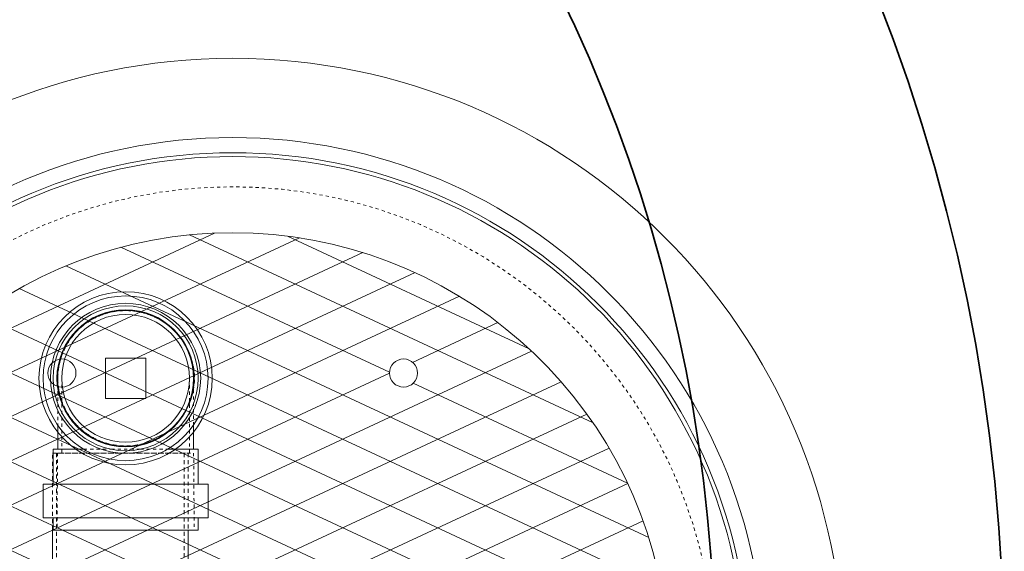
# Model space of a CAD drawing. Units: inches. Extents: x -3189 to 2651, y 1440 to 1808.
# Drawn here: x 207 to 238, y 1728 to 1745 of the extents above; entities that cross this region are included whole.
import ezdxf
from ezdxf.enums import TextEntityAlignment as Align

# ---------------------------------------------------------------- set-up
doc = ezdxf.new("R2010")
doc.units = ezdxf.units.IN
doc.header["$LTSCALE"] = 0.5
doc.header["$MEASUREMENT"] = 0
doc.linetypes.add('HIDDEN2', pattern=[0.1875, 0.125, -0.0625])
for name, color, linetype, lineweight in [('CES-Structure', 140, 'Continuous', 35), ('QKT-Access-Mfg Parts', 212, 'Continuous', 18), ('QKT-Hatch-Contract', 8, 'Continuous', 9), ('QKT-Internal', 12, 'Continuous', 18), ('QKT-Internal-Hidden', 12, 'HIDDEN2', 9), ('QKT-Structure-Hidden', 144, 'HIDDEN2', 18)]:
    doc.layers.add(name, color=color, linetype=linetype, lineweight=lineweight)
doc.layers.add('QKT-No Plot', color=232, linetype='Continuous', lineweight=9, plot=False)
doc.styles.add('QKT-Text', font='arial.ttf')

# ---------------------------------------------------------------- blocks, each defined once
blk = doc.blocks.new('FC3004 with Logo DYN')
at = {"layer": 'QKT-Hatch-Contract'}
h = blk.add_hatch(dxfattribs=at)
h.set_pattern_fill('ANSI31', color=256, scale=10, angle=160)
h.set_pattern_definition([(205, (0, 0), (0.5282728271758741, -1.132884733795813), [])])
edge = h.paths.add_edge_path()
edge.add_arc((-13.35073031710226, 1.780999999999949), 0.09902706020328375, 172.4015506395019, 270)
edge.add_line((-13.35073031710226, 1.681972939796665), (-13.15604717999936, 1.681972939796726))
edge.add_arc((-13.1560471799994, 1), 0.6819729397967258, 0, 89.9999999999958, ccw=False)
edge.add_line((-12.47407424020268, 1), (-12.47407424020268, -1.000000000000026))
edge.add_arc((-13.1560471799994, -1), 0.6819729397967222, 270, 359.99999999999784, ccw=False)
edge.add_line((-13.1560471799994, -1.681972939796722), (-13.35073031710223, -1.681972939796665))
edge.add_arc((-13.35073031710252, -1.780999999999933), 0.0990270602032679, 89.99999999982836, 187.5984493605098)
edge.add_arc((1.145750161413162e-13, -8.58424442640171e-13), 13.56802706020327, 187.5984493604942, 352.4015506395058)
edge.add_arc((13.35073031710272, -1.78099999999995), 0.09902706020329796, 352.4015506395024, 450.000000000001)
edge.add_line((13.35073031710272, -1.681972939796652), (13.15604718000031, -1.681972939796715))
edge.add_arc((13.15604718000031, -1), 0.6819729397967151, 180, 270, ccw=False)
edge.add_line((12.4740742402036, -1), (12.4740742402036, 1.000000000000021))
edge.add_arc((13.15604718000031, 0.9999999999999999), 0.6819729397967151, 90, 179.9999999999982, ccw=False)
edge.add_line((13.15604718000031, 1.681972939796715), (13.35073031710268, 1.68197293979665))
edge.add_arc((13.35073031710249, 1.78099999999995), 0.09902706020329943, 270.0000000001131, 367.5984493604799)
edge.add_arc((1.215462484536915e-13, -9.099387909827783e-13), 13.56802706020327, 7.598449360501652, 172.4015506394983)
edge = h.paths.add_edge_path(flags=16)
edge.add_arc((7.749999999999856, 2.749999999999629), 0.5000000000003708, 4.217781679471955e-11, 89.99999999998352, ccw=False)
edge.add_line((8.250000000000227, 2.749999999999998), (8.250000000000227, -2.750000000000002))
edge.add_arc((7.749999999999856, -2.749999999999629), 0.5000000000003713, 270.0000000000165, 359.9999999999572, ccw=False)
edge.add_line((7.75, -3.25), (-7.75, -3.25))
edge.add_arc((-7.762342794403597, -2.762342794403597), 0.4878133810626584, 178.5501309849597, 271.44986901504, ccw=False)
edge.add_line((-8.25, -2.749999999999998), (-8.25, 2.750000000000002))
edge.add_arc((-7.797160494746572, 2.797160494746572), 0.4552886225054502, 84.0544245526633, 185.9455754473364, ccw=False)
edge.add_line((-7.75, 3.25), (7.75, 3.25))
edge = h.paths.add_edge_path(flags=16)
edge.add_arc((-5.312499999999545, 9.201519915209701), 0.4375, 0, 360)
edge = h.paths.add_edge_path(flags=0)
edge.add_arc((7.75, 2.75), 0.5000000000000071, 4.774847184307873e-12, 90, ccw=False)
edge.add_line((8.250000000000007, 2.750000000000041), (8.250000000000007, -2.749999999999959))
edge.add_arc((7.75, -2.749999999999998), 0.5000000000000071, -90, 4.490630090003833e-12, ccw=False)
edge.add_line((7.75, -3.250000000000005), (-7.75, -3.25))
edge.add_arc((-7.75, -2.75), 0.5, 180, 270, ccw=False)
edge.add_line((-8.25, -2.75), (-8.250000000000007, 2.75))
edge.add_arc((-7.75, 2.75), 0.5000000000000071, 90, 180, ccw=False)
edge.add_line((-7.75, 3.250000000000007), (7.75, 3.250000000000007))
edge = h.paths.add_edge_path(flags=0)
edge.add_ellipse((-6.465119556019073, 0.8716633042764508), major_axis=(2.196028015700185e-15, 1.146136562340902), ratio=0.7912958279377019, start_angle=-78.37518047370662, end_angle=256.6072283726673, ccw=False)
edge.add_line((-5.576789438112087, 1.102612385582715), (-6.195993681021273, 1.056467226045151))
edge.add_ellipse((-6.461417954373968, 0.9008388942081476), major_axis=(-4.948422564043536e-16, 0.6533815981058263), ratio=0.4182699376910042, start_angle=283.7796803124496, end_angle=607.724464047936)
edge.add_line((-6.208523245917457, 0.6531673595955034), (-5.582850423581483, 0.6061892197993739))
edge = h.paths.add_edge_path(flags=0)
edge.add_arc((-4.145023392486868, 0.8738770692123871), 1.166329709585227, 167.8523123525926, 175.5564763879963, ccw=False)
edge.add_line((-5.285237150163148, 1.119310518984209), (-4.977495429990469, 1.041726665594701))
edge.add_line((-4.977495429990469, 1.041726665594701), (-5.299212070500759, 1.041726665594701))
edge.add_line((-5.299212070500759, 1.041726665594701), (-5.307847332442375, 0.9642400933290705))
edge = h.paths.add_edge_path(flags=0)
edge.add_line((-4.427506625102371, 1.206941848980253), (-4.942804214146474, 1.724683011865145))
edge.add_arc((-4.145023392486904, 0.8738770692123778), 1.166329709585194, 133.1577744703214, 136.9238710926181)
edge.add_line((-4.996965295761662, 1.670444696539565), (-4.479303404550068, 1.152551011479159))
edge.add_arc((-4.145023392486895, 0.8860724290211068), 0.4274973232358398, 131.3596642030631, 141.4391371471262, ccw=False)
edge = h.paths.add_edge_path(flags=0)
edge.add_line((-4.612798733297709, 1.942292354572175), (-4.301008969647445, 1.284095620671666))
edge.add_arc((-4.145023392486899, 0.8860724290211046), 0.4274973232358395, 111.4002488253672, 121.3379823816532)
edge.add_line((-4.367358523160458, 1.251203982084078), (-4.68185759505903, 1.909316121213911))
edge.add_arc((-4.145023392486681, 0.8738770692124842), 1.166329709585203, 113.64484423225869, 117.40495352569761, ccw=False)
edge = h.paths.add_edge_path(flags=0)
edge.add_arc((-4.145023392486895, 0.8738770692123581), 1.166329709585219, 87.78907826840162, 91.58663179279989, ccw=False)
edge.add_line((-4.100028388974848, 2.039338540527516), (-4.100028388974848, 1.311195247783824))
edge.add_arc((-4.145023392486895, 0.8860724290211046), 0.4274973232358412, 83.95830700650663, 94.33233970407572)
edge.add_line((-4.177317207334222, 1.312348244540137), (-4.177317207334224, 2.039759610887868))
edge = h.paths.add_edge_path(flags=0)
edge.add_line((-5.156732029647165, 1.454196485531018), (-4.510755284463952, 1.107418638757554))
edge.add_arc((-4.145023392486894, 0.886072429021107), 0.4274973232358411, 148.8170697331411, 158.5042712976287)
edge.add_line((-4.542786091271402, 1.042721070347719), (-5.192729466779682, 1.386358262380573))
edge.add_arc((-4.145023392486873, 0.8738770692123532), 1.166329709585231, 150.1612752369918, 153.9346181436794, ccw=False)
edge = h.paths.add_edge_path(flags=0)
edge.add_line((-3.811943556494803, 1.154049637434975), (-3.290911355752892, 1.668117347822819))
edge.add_arc((-4.145023392486894, 0.8738770692123852), 1.166329709585194, 42.91980656248984, 46.74218120735983)
edge.add_line((-3.34575819309117, 1.723288708228473), (-3.86230884377165, 1.206738057547994))
edge.add_arc((-4.145023392486899, 0.886072429021103), 0.4274973232358463, 38.81818968563488, 48.59901791194483, ccw=False)
edge = h.paths.add_edge_path(flags=0)
edge.add_arc((-4.145023392486909, 0.873877069212325), 1.166329709585253, 62.467389691367714, 66.22749757093408, ccw=False)
edge.add_line((-3.60588353379079, 1.908117468842097), (-3.919016878163987, 1.248942952565549))
edge.add_arc((-4.145023392486891, 0.8860724290211031), 0.4274973232358411, 58.08412639643166, 68.43416949240441)
edge.add_line((-3.987888202960151, 1.283643169375829), (-3.674868725789477, 1.941247473919073))
edge = h.paths.add_edge_path(flags=0)
edge.add_line((-5.311278097191241, 0.8606500054384529), (-4.571764135506581, 0.8606500054384529))
edge.add_arc((-4.145023392486894, 0.8860724290211042), 0.4274973232358426, 183.4092785992542, 189.1146312529565)
edge.add_line((-4.567122872358056, 0.8183524875983261), (-5.288083820687563, 0.6420628139500887))
edge.add_arc((-4.145023392486894, 0.8738770692123742), 1.166329709585203, 180.649791537747, 191.4641840046346, ccw=False)
h.paths.add_polyline_path([(-2.74049459876701, 1.96859922418845), (-2.272839569470134, 1.96859922418845), (-1.546753143688886, 0.9386191640063419), (-1.546753143688885, 1.97044492731345), (-1.008401092907635, 1.970444927313451), (-1.008401092907635, -0.2030352972959246), (-1.558156952282635, -0.2030352972959237), (-2.211997284313885, 0.7122888184419773), (-2.211997284313886, -0.2030352972959237), (-2.74049459876701, -0.2030352972959246)], flags=0)
edge = h.paths.add_edge_path(flags=0)
edge.add_line((-3.724733281217969, 0.9642400933290745), (-2.982199452531415, 0.9642400933290753))
edge.add_arc((-4.145023392486896, 0.873877069212387), 1.166329709585202, 4.443523612004033, 8.274318089570773)
edge.add_line((-2.99083471447303, 1.041726665594701), (-3.308595024854347, 1.041726665594701))
edge.add_line((-3.308595024854347, 1.041726665594701), (-3.724733281217969, 0.9642400933290745))
edge = h.paths.add_edge_path(flags=0)
edge.add_arc((-4.145023392486895, 0.8738770692123748), 1.166329709585202, 25.998937446181117, 29.77705729039002, ccw=False)
edge.add_line((-3.09672371185238, 1.385142920842108), (-3.747778968668169, 1.044030743518121))
edge.add_arc((-4.14502339248689, 0.8860724290211051), 0.4274973232358373, 21.6845035578196, 31.2422998713361)
edge.add_line((-3.779521054664102, 1.10779748944478), (-3.13269074339796, 1.453107247163836))
edge = h.paths.add_edge_path(flags=0)
edge.add_arc((-4.145023392486895, 0.8860724290210933), 0.4274973232358377, 201.2985683622547, 205.9378067137903)
edge.add_line((-4.529458636227483, 0.6990871227964579), (-5.23220612386508, 0.4515517206312483))
edge.add_arc((-4.1450233924869, 0.8738770692123787), 1.166329709585198, 196.1273822411239, 201.2290812532321, ccw=False)
edge.add_line((-5.265453960918759, 0.5499012479161678), (-4.543322778409908, 0.7307934525073461))
edge = h.paths.add_edge_path(flags=0)
edge.add_line((-3.737012739907952, 1.013670504068951), (-3.022773169672322, 1.191492290594702))
edge.add_arc((-4.14502339248692, 0.8738770692123741), 1.166329709585227, 12.053381667408473, 15.802383200229883, ccw=False)
edge.add_line((-3.004407208347135, 1.117433452704075), (-3.308595024854347, 1.041726665594701))
edge.add_line((-3.308595024854347, 1.041726665594701), (-3.737012739907952, 1.013670504068951))
edge = h.paths.add_edge_path(flags=0)
edge.add_arc((-4.14502339248689, 0.8860724290210978), 0.4274973232358411, 219.906338875187, 228.2053682208755)
edge.add_line((-4.429934379148541, 0.5673567390193446), (-4.902719957115158, -0.01281391834283185))
edge.add_arc((-4.145023392486896, 0.8738770692123781), 1.166329709585203, 206.3015370169282, 229.4853973160634, ccw=False)
edge.add_line((-5.190608287309692, 0.3570819268401735), (-4.47295410145983, 0.6118181464906065))
edge = h.paths.add_edge_path(flags=0)
edge.add_line((-3.718282649467208, 0.8606500054384529), (-2.978768687782548, 0.8606500054384528))
edge.add_arc((-4.145023392486894, 0.8738770692123652), 1.166329709585201, 355.72912398182484, 359.3502084622535, ccw=False)
edge.add_line((-2.981932443942436, 0.7870183513133941), (-3.719605916979519, 0.8439543461262007))
edge.add_arc((-4.145023392486904, 0.8860724290210926), 0.4274973232358503, 354.3459071751096, 356.5907214007474)
edge = h.paths.add_edge_path(flags=0)
edge.add_arc((-4.145023392486896, 0.8860724290211035), 0.4274973232358415, 242.1647178468693, 264.5592738154717)
edge.add_line((-4.185556953427972, 0.4605010580253026), (-4.185556953427972, -0.291748094336584))
edge.add_arc((-4.145023392486896, 0.873877069212375), 1.166329709585202, 234.6784523210965, 268.0083935987906, ccw=False)
edge.add_line((-4.819353843193509, -0.07775491570139259), (-4.344635259592577, 0.5080392771886304))
edge = h.paths.add_edge_path(flags=0)
edge.add_arc((-4.145023392486901, 0.8738770692123805), 1.166329709585209, 341.2827920590799, 350.18041268425367, ccw=False)
edge.add_line((-3.04037626164253, 0.4996048316921256), (-3.755585229488698, 0.72546761679531))
edge.add_line((-3.755585229488698, 0.72546761679531), (-2.995780818392658, 0.6749637781774266))
edge = h.paths.add_edge_path(flags=0)
edge.add_line((-3.801898658662114, 0.6310834519819322), (-3.078012579152592, 0.4029068836498804))
edge.add_arc((-4.145023392486895, 0.8738770692123734), 1.166329709585201, 311.21195869282576, 336.18371365228484, ccw=False)
edge.add_line((-3.376591158625786, -0.003526426007656625), (-3.843346961104078, 0.5831775757767167))
edge.add_arc((-4.145023392486898, 0.8860724290211053), 0.4274973232358453, 314.8845291901964, 323.3825625096477)
edge = h.paths.add_edge_path(flags=16)
edge.add_arc((-10.625, -8.298917109073045e-15), 0.4374999999999982, 0, 360)
edge = h.paths.add_edge_path(flags=0)
edge.add_arc((-4.145023392486898, 0.8860724290211055), 0.4274973232358446, 279.8513984866219, 298.7654954572131)
edge.add_line((-3.93930062579596, 0.5113297110947421), (-3.481547210145099, -0.08535405357621306))
edge.add_arc((-4.145023392486898, 0.8738770692123752), 1.166329709585203, 273.59544834423, 304.6706406872979, ccw=False)
edge.add_line((-4.071881416318599, -0.2901569692861985), (-4.071881416318599, 0.4648786343184674))
h.paths.add_polyline_path([(-0.633117297871344, 1.970444927313451), (0.8176712763474052, 1.970444927313451), (0.8176712763474052, 1.478070659735325), (0.4288870966599045, 1.478070659735326), (0.4288870966599045, -0.2030352972959237), (-0.2329293095900944, -0.2030352972959246), (-0.2329293095900935, 1.478070659735326), (-0.6331172978713449, 1.478070659735326)], flags=0)
h.paths.add_polyline_path([(1.218960600834176, 1.970444927313451), (2.883488076295178, 1.970444927313451), (2.8834880762948, 1.489540386296226), (1.892444488259368, 1.489540386296227), (1.892444488259368, 1.170035991766579), (2.696194325720718, 1.170035991766579), (2.696194325720718, 0.684253521063451), (1.892444488259367, 0.684253521063451), (1.892444488259367, 0.2891082573915753), (2.883488076293856, 0.2891082573915753), (2.883488076293474, -0.2030352972959237), (1.21896060083417, -0.2030352972959237)], flags=0)
edge = h.paths.add_edge_path(flags=16)
edge.add_arc((5.3125, 9.201519915209701), 0.4374999999999964, 0, 360)
edge = h.paths.add_edge_path(flags=0)
edge.add_ellipse((3.973136587477531, 0.8423883270415256), major_axis=(-2.491016853629937e-15, 1.146136562340915), ratio=0.7912958279376929, start_angle=-78.37518047370742, end_angle=256.6072283726668, ccw=False)
edge.add_line((4.861466705384517, 1.073337408347789), (4.242262462475333, 1.027192248810224))
edge.add_ellipse((3.976838189122636, 0.8715639169732223), major_axis=(-1.471330975708842e-15, 0.6533815981058574), ratio=0.4182699376909835, start_angle=283.7796803124489, end_angle=607.724464047937)
edge.add_line((4.229732897579149, 0.6238923823605784), (4.855405719915122, 0.5769142425644489))
edge = h.paths.add_edge_path(flags=16)
edge.add_arc((-5.3125, -9.201519915209701), 0.4375000000000009, 0, 360)
edge = h.paths.add_edge_path(flags=16)
edge.add_arc((10.625, -4.996003610813204e-16), 0.4375, 0, 360)
edge = h.paths.add_edge_path(flags=16)
edge.add_arc((5.3125, -9.201519915209701), 0.4374999999999964, 0, 360)
h.paths.add_polyline_path([(-5.72236389066004, -2.569505789665529), (5.248816191195348, -2.569505789665529), (5.248816191195348, -1.023973729638244), (-5.72236389066004, -1.023973729638244)], flags=0)
h = blk.add_hatch(dxfattribs=at)
h.set_pattern_fill('ANSI31', color=256, scale=10, angle=110)
h.set_pattern_definition([(155, (0, 0), (-0.5282728271758743, -1.132884733795813), [])])
edge = h.paths.add_edge_path()
edge.add_arc((-13.35073031710226, 1.780999999999949), 0.09902706020328375, 172.4015506395019, 270)
edge.add_line((-13.35073031710226, 1.681972939796665), (-13.15604717999936, 1.681972939796726))
edge.add_arc((-13.1560471799994, 1), 0.6819729397967258, 0, 89.9999999999958, ccw=False)
edge.add_line((-12.47407424020268, 1), (-12.47407424020268, -1.000000000000026))
edge.add_arc((-13.1560471799994, -1), 0.6819729397967222, 270, 359.99999999999784, ccw=False)
edge.add_line((-13.1560471799994, -1.681972939796722), (-13.35073031710222, -1.681972939796665))
edge.add_arc((-13.35073031710251, -1.780999999999943), 0.09902706020327723, 89.9999999998335, 187.5984493605103)
edge.add_arc((1.137456292766732e-13, -8.577583088253959e-13), 13.56802706020327, 187.5984493604943, 352.4015506395058)
edge.add_arc((13.35073031710272, -1.780999999999952), 0.09902706020329935, 352.4015506395043, 450)
edge.add_line((13.35073031710272, -1.681972939796653), (13.15604718000031, -1.681972939796715))
edge.add_arc((13.15604718000031, -1), 0.6819729397967151, 180, 269.9999999999994, ccw=False)
edge.add_line((12.4740742402036, -1), (12.4740742402036, 1.000000000000021))
edge.add_arc((13.15604718000031, 1), 0.6819729397967151, 90, 179.9999999999983, ccw=False)
edge.add_line((13.15604718000031, 1.681972939796715), (13.35073031710268, 1.68197293979665))
edge.add_arc((13.35073031710249, 1.78099999999995), 0.09902706020329943, 270.0000000001131, 367.5984493604799)
edge.add_arc((1.215462484536915e-13, -9.099387909827783e-13), 13.56802706020327, 7.598449360501652, 172.4015506394983)
edge = h.paths.add_edge_path(flags=16)
edge.add_arc((-5.312499999999545, 9.201519915209701), 0.4375, 0, 360)
edge = h.paths.add_edge_path(flags=16)
edge.add_arc((7.749999999999856, 2.749999999999629), 0.5000000000003708, 4.217781679471955e-11, 89.99999999998352, ccw=False)
edge.add_line((8.250000000000227, 2.749999999999998), (8.250000000000227, -2.750000000000002))
edge.add_arc((7.749999999999856, -2.749999999999629), 0.5000000000003713, 270.0000000000165, 359.9999999999572, ccw=False)
edge.add_line((7.75, -3.25), (-7.75, -3.25))
edge.add_arc((-7.762342794403598, -2.762342794403598), 0.4878133810626567, 178.5501309849595, 271.4498690150403, ccw=False)
edge.add_line((-8.25, -2.749999999999998), (-8.25, 2.750000000000002))
edge.add_arc((-8.03295984770171, 3.032959847701711), 0.3566128196252051, 37.48947449840091, 232.51052550159892, ccw=False)
edge.add_line((-7.75, 3.25), (7.75, 3.25))
edge = h.paths.add_edge_path(flags=0)
edge.add_arc((7.75, 2.75), 0.5000000000000071, 4.774847184307873e-12, 90, ccw=False)
edge.add_line((8.250000000000007, 2.750000000000041), (8.250000000000007, -2.749999999999959))
edge.add_arc((7.75, -2.749999999999998), 0.5000000000000071, -90, 4.490630090003833e-12, ccw=False)
edge.add_line((7.75, -3.250000000000005), (-7.75, -3.25))
edge.add_arc((-7.75, -2.75), 0.5, 180, 270, ccw=False)
edge.add_line((-8.25, -2.75), (-8.250000000000007, 2.75))
edge.add_arc((-7.75, 2.75), 0.5000000000000071, 90, 180, ccw=False)
edge.add_line((-7.75, 3.250000000000007), (7.75, 3.250000000000007))
edge = h.paths.add_edge_path(flags=0)
edge.add_line((-4.100028388974848, 2.039338540527516), (-4.100028388974848, 1.311195247783824))
edge.add_arc((-4.145023392486895, 0.8860724290211046), 0.4274973232358412, 83.95830700650663, 94.33233970407572)
edge.add_line((-4.177317207334222, 1.312348244540137), (-4.177317207334222, 2.039759610887868))
edge.add_arc((-4.145023392486894, 0.8738770692123847), 1.166329709585193, 87.78907826840162, 91.58663179279989, ccw=False)
edge = h.paths.add_edge_path(flags=0)
edge.add_line((-3.811943556494803, 1.154049637434975), (-3.290911355752892, 1.668117347822819))
edge.add_arc((-4.145023392486894, 0.8738770692123852), 1.166329709585194, 42.91980656248984, 46.74218120735983)
edge.add_line((-3.34575819309117, 1.723288708228473), (-3.86230884377165, 1.206738057547994))
edge.add_arc((-4.145023392486897, 0.886072429021102), 0.4274973232358455, 38.81818968563522, 48.599017911945225, ccw=False)
edge = h.paths.add_edge_path(flags=0)
edge.add_arc((-4.145023392486887, 0.8738770692123783), 1.166329709585196, 62.46738969136737, 66.2274975709339, ccw=False)
edge.add_line((-3.60588353379079, 1.908117468842097), (-3.919016878163987, 1.248942952565549))
edge.add_arc((-4.145023392486896, 0.8860724290211031), 0.4274973232358438, 58.08412639643105, 68.43416949240378)
edge.add_line((-3.987888202960151, 1.283643169375829), (-3.674868725789473, 1.941247473919072))
h.paths.add_polyline_path([(-2.74049459876701, 1.96859922418845), (-2.272839569470135, 1.96859922418845), (-1.546753143688885, 0.9386191640063419), (-1.546753143688885, 1.97044492731345), (-1.008401092907635, 1.97044492731345), (-1.008401092907636, -0.2030352972959237), (-1.558156952282635, -0.2030352972959237), (-2.211997284313885, 0.7122888184419782), (-2.211997284313885, -0.2030352972959228), (-2.74049459876701, -0.2030352972959228)], flags=0)
edge = h.paths.add_edge_path(flags=0)
edge.add_arc((-4.145023392486878, 0.8738770692123877), 1.166329709585217, 167.8523123525925, 175.5564763879963, ccw=False)
edge.add_line((-5.285237150163148, 1.119310518984209), (-4.977495429990472, 1.041726665594702))
edge.add_line((-4.977495429990472, 1.041726665594702), (-5.299212070500759, 1.041726665594701))
edge.add_line((-5.299212070500759, 1.041726665594701), (-5.307847332442375, 0.9642400933290718))
edge = h.paths.add_edge_path(flags=0)
edge.add_line((-4.427506625102371, 1.206941848980253), (-4.942804214146474, 1.724683011865145))
edge.add_arc((-4.145023392486906, 0.8738770692123778), 1.166329709585192, 133.1577744703213, 136.923871092618)
edge.add_line((-4.996965295761662, 1.670444696539565), (-4.479303404550068, 1.152551011479159))
edge.add_arc((-4.145023392486895, 0.8860724290211068), 0.4274973232358398, 131.3596642030631, 141.4391371471262, ccw=False)
edge = h.paths.add_edge_path(flags=0)
edge.add_line((-4.612798733297701, 1.942292354572162), (-4.301008969647445, 1.284095620671666))
edge.add_arc((-4.145023392486899, 0.8860724290211046), 0.4274973232358395, 111.4002488253672, 121.3379823816532)
edge.add_line((-4.367358523160458, 1.251203982084078), (-4.681857595059029, 1.909316121213912))
edge.add_arc((-4.145023392486887, 0.873877069212355), 1.166329709585223, 113.6448442322469, 117.40495352568561, ccw=False)
edge = h.paths.add_edge_path(flags=0)
edge.add_line((-3.724733281217969, 0.9642400933290745), (-2.982199452531415, 0.9642400933290753))
edge.add_arc((-4.145023392486895, 0.8738770692123805), 1.166329709585201, 4.443523612004352, 8.274318089571095)
edge.add_line((-2.99083471447303, 1.041726665594701), (-3.308595024854347, 1.041726665594701))
edge.add_line((-3.308595024854347, 1.041726665594701), (-3.724733281217969, 0.9642400933290745))
edge = h.paths.add_edge_path(flags=0)
edge.add_arc((-4.145023392486928, 0.8738770692123558), 1.166329709585241, 25.998937446181174, 29.777057290390076, ccw=False)
edge.add_line((-3.09672371185238, 1.385142920842108), (-3.747778968668169, 1.044030743518121))
edge.add_arc((-4.145023392486889, 0.8860724290211082), 0.4274973232358354, 21.68450355781925, 31.24229987133578)
edge.add_line((-3.779521054664101, 1.10779748944478), (-3.132690743397961, 1.453107247163838))
edge = h.paths.add_edge_path(flags=0)
edge.add_ellipse((-6.465119556019073, 0.8716633042764508), major_axis=(2.196028015700185e-15, 1.146136562340902), ratio=0.7912958279377019, start_angle=-78.37518047370668, end_angle=256.6072283726672, ccw=False)
edge.add_line((-5.576789438112087, 1.102612385582715), (-6.195993681021273, 1.056467226045151))
edge.add_ellipse((-6.461417954373968, 0.9008388942081476), major_axis=(-4.948422564043536e-16, 0.6533815981058263), ratio=0.4182699376910042, start_angle=283.7796803124496, end_angle=607.724464047936)
edge.add_line((-6.208523245917457, 0.6531673595955025), (-5.582850423581483, 0.606189219799373))
h.paths.add_polyline_path([(-0.6331172978713444, 1.970444927313451), (0.8176712763474052, 1.970444927313451), (0.8176712763474052, 1.478070659735326), (0.428887096659905, 1.478070659735326), (0.4288870966599045, -0.2030352972959237), (-0.2329293095900939, -0.2030352972959246), (-0.2329293095900939, 1.478070659735326), (-0.6331172978713449, 1.478070659735327)], flags=0)
edge = h.paths.add_edge_path(flags=0)
edge.add_arc((-4.145023392486907, 0.8738770692123714), 1.166329709585215, 12.053381667408814, 15.802383200230224, ccw=False)
edge.add_line((-3.004407208347135, 1.117433452704075), (-3.308595024854347, 1.041726665594701))
edge.add_line((-3.308595024854347, 1.041726665594701), (-3.737012739907953, 1.013670504068951))
edge.add_line((-3.737012739907953, 1.013670504068951), (-3.022773169672322, 1.191492290594702))
edge = h.paths.add_edge_path(flags=0)
edge.add_line((-5.156732029647165, 1.454196485531018), (-4.510755284463952, 1.107418638757554))
edge.add_arc((-4.145023392486894, 0.886072429021107), 0.4274973232358411, 148.8170697331411, 158.5042712976287)
edge.add_line((-4.542786091271402, 1.042721070347719), (-5.192729466779681, 1.386358262380573))
edge.add_arc((-4.145023392486858, 0.8738770692123559), 1.166329709585243, 150.1612752369923, 153.9346181436798, ccw=False)
edge = h.paths.add_edge_path(flags=0)
edge.add_arc((-4.145023392486894, 0.8738770692123652), 1.166329709585201, 355.72912398182484, 359.3502084622535, ccw=False)
edge.add_line((-2.981932443942437, 0.7870183513133941), (-3.719605916979519, 0.8439543461262003))
edge.add_arc((-4.145023392486912, 0.8860724290211037), 0.4274973232358599, 354.3459071751081, 356.590721400746)
edge.add_line((-3.718282649467208, 0.8606500054384529), (-2.978768687782549, 0.8606500054384528))
edge = h.paths.add_edge_path(flags=0)
edge.add_arc((-4.145023392486894, 0.8860724290211042), 0.4274973232358426, 183.4092785992542, 189.1146312529565)
edge.add_line((-4.567122872358056, 0.8183524875983261), (-5.288083820687563, 0.6420628139500887))
edge.add_arc((-4.145023392486894, 0.8738770692123742), 1.166329709585203, 180.649791537747, 191.4641840046346, ccw=False)
edge.add_line((-5.311278097191241, 0.8606500054384529), (-4.571764135506581, 0.8606500054384529))
edge = h.paths.add_edge_path(flags=0)
edge.add_arc((-4.145023392486897, 0.8738770692123774), 1.166329709585205, 341.28279205908, 350.1804126842537, ccw=False)
edge.add_line((-3.04037626164253, 0.4996048316921256), (-3.755585229488703, 0.7254676167953109))
edge.add_line((-3.755585229488703, 0.7254676167953109), (-2.995780818392658, 0.6749637781774261))
edge = h.paths.add_edge_path(flags=0)
edge.add_arc((-4.145023392486881, 0.8860724290210973), 0.4274973232358515, 201.2985683622545, 205.9378067137899)
edge.add_line((-4.529458636227483, 0.6990871227964579), (-5.23220612386508, 0.4515517206312483))
edge.add_arc((-4.1450233924869, 0.8738770692123787), 1.166329709585198, 196.1273822411239, 201.2290812532321, ccw=False)
edge.add_line((-5.265453960918759, 0.5499012479161678), (-4.543322778409908, 0.7307934525073464))
edge = h.paths.add_edge_path(flags=0)
edge.add_line((-3.801898658662114, 0.6310834519819322), (-3.078012579152592, 0.4029068836498804))
edge.add_arc((-4.145023392486895, 0.8738770692123734), 1.166329709585201, 311.21195869282576, 336.18371365228484, ccw=False)
edge.add_line((-3.376591158625786, -0.003526426007656625), (-3.843346961104078, 0.583177575776717))
edge.add_arc((-4.1450233924869, 0.8860724290211088), 0.4274973232358489, 314.8845291901962, 323.3825625096475)
edge = h.paths.add_edge_path(flags=0)
edge.add_arc((-4.145023392486896, 0.8860724290211075), 0.4274973232358435, 219.9063388751887, 228.2053682208769)
edge.add_line((-4.42993437914854, 0.5673567390193455), (-4.902719957115158, -0.01281391834283185))
edge.add_arc((-4.145023392486896, 0.8738770692123781), 1.166329709585203, 206.3015370169282, 229.4853973160634, ccw=False)
edge.add_line((-5.190608287309692, 0.3570819268401735), (-4.472954101459829, 0.611818146490605))
edge = h.paths.add_edge_path(flags=0)
edge.add_line((-3.93930062579596, 0.5113297110947421), (-3.481547210145099, -0.08535405357621328))
edge.add_arc((-4.145023392486896, 0.8738770692123754), 1.166329709585202, 273.59544834422996, 304.6706406872978, ccw=False)
edge.add_line((-4.071881416318599, -0.2901569692861976), (-4.071881416318598, 0.4648786343184677))
edge.add_arc((-4.145023392486896, 0.8860724290211041), 0.4274973232358427, 279.8513984866218, 298.765495457213)
edge = h.paths.add_edge_path(flags=0)
edge.add_arc((-4.145023392486892, 0.8860724290211044), 0.427497323235843, 242.1647178468687, 264.5592738154712)
edge.add_line((-4.185556953427972, 0.4605010580253026), (-4.185556953427972, -0.291748094336584))
edge.add_arc((-4.145023392486896, 0.873877069212375), 1.166329709585202, 234.6784523210965, 268.0083935987906, ccw=False)
edge.add_line((-4.819353843193509, -0.07775491570139259), (-4.344635259592577, 0.508039277188632))
h.paths.add_polyline_path([(1.218960600834174, 1.97044492731345), (2.883488076295174, 1.970444927313451), (2.8834880762948, 1.489540386296226), (1.892444488259368, 1.489540386296226), (1.892444488259368, 1.170035991766579), (2.696194325720719, 1.170035991766578), (2.696194325720717, 0.6842535210634502), (1.892444488259367, 0.6842535210634502), (1.892444488259368, 0.2891082573915753), (2.88348807629386, 0.2891082573915762), (2.883488076293474, -0.2030352972959246), (1.21896060083417, -0.2030352972959237)], flags=0)
edge = h.paths.add_edge_path(flags=16)
edge.add_arc((5.3125, 9.201519915209701), 0.4374999999999964, 0, 360)
edge = h.paths.add_edge_path(flags=16)
edge.add_arc((-10.625, -5.495603971894525e-15), 0.4374999999999982, 0, 360)
edge = h.paths.add_edge_path(flags=0)
edge.add_ellipse((3.973136587477531, 0.8423883270415256), major_axis=(-2.491016853629937e-15, 1.146136562340915), ratio=0.7912958279376929, start_angle=-78.37518047370742, end_angle=256.6072283726668, ccw=False)
edge.add_line((4.861466705384517, 1.073337408347791), (4.242262462475332, 1.027192248810225))
edge.add_ellipse((3.976838189122636, 0.8715639169732223), major_axis=(-1.471330975708842e-15, 0.6533815981058574), ratio=0.4182699376909835, start_angle=283.7796803124489, end_angle=607.724464047937)
edge.add_line((4.229732897579148, 0.6238923823605775), (4.855405719915122, 0.5769142425644498))
edge = h.paths.add_edge_path(flags=16)
edge.add_arc((10.625, 4.940492459581947e-15), 0.4375000000000018, 0, 360)
edge = h.paths.add_edge_path(flags=16)
edge.add_arc((-5.3125, -9.201519915209701), 0.4375000000000009, 0, 360)
edge = h.paths.add_edge_path(flags=16)
edge.add_arc((5.3125, -9.201519915209701), 0.4374999999999964, 0, 360)
h.paths.add_polyline_path([(-5.72236389066004, -2.569505789665529), (5.248816191195348, -2.569505789665529), (5.248816191195348, -1.023973729638244), (-5.72236389066004, -1.023973729638244)], flags=0)
at = {"layer": 'QKT-Access-Mfg Parts', "lineweight": 15}
blk.add_lwpolyline([(13.35073031710272, 1.681972939796651, 0.4536119600114923), (13.44888783249858, 1.794094305012947, 0.8754577257116469), (-13.44888783249856, 1.794094305013125, 0.4536119600116281), (-13.35073031710226, 1.681972939796665), (-13.1560471799994, 1.681972939796651, -0.414213562373095), (-12.47407424020268, 1), (-12.47407424020275, -1, -0.414213562373095), (-13.1560471799994, -1.681972939796722), (-13.35073031710226, -1.681972939796651, 0.4536119600115602), (-13.44888783249832, -1.794094305013115, 0.8754577257116468), (13.44888783249858, -1.794094305012953, 0.4536119600116281), (13.35073031710272, -1.681972939796651), (13.15604718000031, -1.681972939796651, -0.414213562373095), (12.4740742402036, -0.9999999999999999), (12.47407424020366, 1, -0.414213562373095), (13.15604718000031, 1.681972939796715)], format="xyb", close=True, dxfattribs=at)
at = {"layer": 'QKT-Access-Mfg Parts'}
for radius in [19, 16.53199999999993, 16.0619999999999]:
    blk.add_circle((0, 0), radius, dxfattribs=at)
at = {"layer": 'QKT-Access-Mfg Parts', "lineweight": 15}
for centre, radius in [((-5.312499999999545, 9.201519915209701), 0.4375), ((5.3125, 9.201519915209701), 0.4374999999999964)]:
    blk.add_circle(centre, radius, dxfattribs=at)
blk.add_arc((0, 0), 15.94, 2.696844786705608, 177.3031552132944, dxfattribs=at)
at = {"layer": 'QKT-Structure-Hidden'}
blk.add_circle((0, 0), 15, dxfattribs=at)
blk = doc.blocks.new('*U105')
at = {"layer": 'QKT-Internal'}
for p, q in [((3.29900000000001, -2.565000000000011), (3.299000000000008, 2.564999999999999)), ((4.348999999999991, 2.564999999999999), (3.29899999999998, 2.564999999999999)), ((4.348999999999991, -2.56500000000001), (4.348999999999991, 2.564999999999999)), ((2.209000000000005, 2.255000000000011), (2.209000000000005, 1.303665601295052)), ((3.299000000000008, 2.255000000000011), (2.209000000000005, 2.255000000000011)), ((4.728999999999987, 2.255000000000011), (4.348999999999991, 2.255000000000011)), ((4.728999999999987, -2.255000000000007), (4.728999999999987, 2.255000000000011)), ((1.46207686186466, 2.107500000000001), (2.209000000000005, 2.107500000000003)), ((2.209000000000005, -1.303665601295065), (2.209000000000005, -2.255000000000009)), ((2.209000000000005, -2.107500000000001), (1.462076861864663, -2.107500000000001)), ((3.299000000000008, -2.255000000000009), (2.209000000000005, -2.255000000000009)), ((4.728999999999987, -2.255000000000007), (4.348999999999991, -2.255000000000007)), ((4.348999999999991, -2.56500000000001), (3.298999999999982, -2.565000000000011))]:
    blk.add_line(p, q, dxfattribs=at)
for radius in [2.565000000000001, 2.255, 2.135, 2.115000000000001, 1.9875]:
    blk.add_circle((0, 0), radius, dxfattribs=at)
at = {"layer": 'QKT-Internal-Hidden', "ltscale": 1.62588369846344}
for p, q in [((8.881784197001252e-16, 1.987500000000011), (2.32900000000001, 1.987500000000012)), ((2.32900000000001, -1.987499999999996), (3.552713678800501e-15, -1.987499999999997))]:
    blk.add_line(p, q, dxfattribs=at)
at = {"layer": 'QKT-Internal-Hidden', "ltscale": 0.927156388759613}
for p, q in [((0.00309351004816083, 2.107500000000001), (1.46207686186466, 2.107500000000001)), ((1.462076861864663, -2.107500000000001), (0.003093510048163495, -2.107500000000002))]:
    blk.add_line(p, q, dxfattribs=at)
at = {"layer": 'QKT-Internal-Hidden', "ltscale": 0.8396905660629272}
for p, q in [((2.32900000000001, 2.114999999999996), (4.728999999999987, 2.134999999999992)), ((2.32900000000001, -2.115000000000008), (4.728999999999987, -2.134999999999989))]:
    blk.add_line(p, q, dxfattribs=at)
at = {"layer": 'QKT-Internal-Hidden', "ltscale": 1.968652606010437}
blk.add_line((2.32900000000001, 2.114999999999996), (2.32900000000001, -2.115000000000008), dxfattribs=at)
at = {"layer": 'QKT-Internal-Hidden', "ltscale": 0.3265704214572906}
for p, q in [((2.209000000000005, 1.303665601295052), (2.209000000000005, 0.4531489821239925)), ((2.209000000000005, -0.4531489821239907), (2.209000000000005, -1.303665601295065))]:
    blk.add_line(p, q, dxfattribs=at)
at = {"layer": 'QKT-Internal-Hidden', "ltscale": 0.3169519603252411}
blk.add_line((2.209000000000005, -0.4531489821239907), (2.209000000000005, 0.4531489821239925), dxfattribs=at)
at = {"layer": 'QKT-Internal-Hidden', "ltscale": 1.966163754463196}
blk.add_open_spline([(2.893750048742749e-14, 2.105876802122026), (0.1300228317995225, 2.105876802121998), (0.2720242182369935, 2.093046075129564), (0.5501251504629754, 2.037718676039219), (0.6862247064633782, 1.995222055271313), (0.9264920483751955, 1.895683715239812), (1.052792994269908, 1.829467448503408), (1.288585175571342, 1.671882116666779), (1.398076512382659, 1.580513203296561), (1.582006713819965, 1.396542546669423), (1.673383277807148, 1.286984900330623), (1.830972615379665, 1.051059977724321), (1.897185732816951, 0.9246929311376841), (1.996776935193253, 0.6841813980150273), (2.039308258975581, 0.547869867507131), (2.094669333934178, 0.2693409806916799), (2.107500000000016, 0.1271238062305423), (2.107500000000016, -0.1336796026887731), (2.094595811986892, -0.2762928083718355), (2.03900297888427, -0.5555971135558768), (1.996316637851919, -0.6922886716523071), (1.896177610727108, -0.934204427682801), (1.829377105378626, -1.061668887103111), (1.670470096967705, -1.299729528186447), (1.578369834712248, -1.410329875569147), (1.39237580929759, -1.597161224454396), (1.281154096459062, -1.690469605359994), (1.041818056662691, -1.852164034935953), (0.9137333677934971, -1.920593948828724), (0.6741391451113823, -2.023120082585109), (0.5406708162716138, -2.067601346322675), (0.3359880878258532, -2.112662246094828), (0.2670110937304737, -2.124160684089645), (0.1310730046894827, -2.1392551013939), (0.0641086815386979, -2.14282199378016), (-0.06410868153867051, -2.14282199378016), (-0.1310730046894553, -2.1392551013939), (-0.2670110937304747, -2.124160684089645), (-0.3359880878258257, -2.112662246094828), (-0.5406708162716147, -2.067601346322675), (-0.6741391451113263, -2.023120082585081), (-0.9137333677934412, -1.920593948828724), (-1.041818056662635, -1.852164034935953), (-1.281154096459034, -1.690469605359993), (-1.39237580929759, -1.597161224454396), (-1.57836983471222, -1.410329875569147), (-1.670470096967677, -1.299729528186418), (-1.829377105378598, -1.061668887103138), (-1.896177610727108, -0.9342044276828001), (-1.996316637851891, -0.6922886716523062), (-2.039002978884241, -0.5555971135558475), (-2.094595811986835, -0.2762928083718345), (-2.107499999999987, -0.133679602688772), (-2.107499999999987, 0.1271238062305434), (-2.094669333934178, 0.2693409806917094), (-2.039308258975552, 0.5478698675071318), (-1.996776935193196, 0.6841813980149998), (-1.89718573281695, 0.924692931137685), (-1.830972615379636, 1.051059977724322), (-1.673383277807119, 1.286984900330623), (-1.582006713819964, 1.396542546669423), (-1.398076512382602, 1.58051320329659), (-1.288585175571313, 1.67188211666678), (-1.052792994269907, 1.829467448503408), (-0.9264920483751662, 1.895683715239841), (-0.6862247064633489, 1.995222055271313), (-0.5501251504629177, 2.037718676039219), (-0.2720242182369925, 2.093046075129564), (-0.1300228317994931, 2.105876802121998), (2.893750048742749e-14, 2.105876802122026)], degree=3, knots=[0, 0, 0, 0, 0.990773978312383, 0.990773978312383, 1.981547956624766, 1.981547956624766, 2.972505500569014, 2.972505500569014, 3.963463044513262, 3.963463044513262, 4.954811872101888, 4.954811872101888, 5.946160699690514, 5.946160699690514, 6.938416649734403, 6.938416649734403, 7.930672599778292, 7.930672599778292, 8.92573862569974, 8.92573862569974, 9.92080465162119, 9.92080465162119, 10.92082660339396, 10.92082660339396, 11.92084855516673, 11.92084855516673, 12.92967207947703, 12.92967207947703, 13.93849560378734, 13.93849560378734, 14.91551191043691, 14.91551191043691, 15.4040200637617, 15.4040200637617, 15.89252821708648, 15.89252821708648, 16.38103637041127, 16.38103637041127, 16.86954452373606, 16.86954452373606, 17.84656083038563, 17.84656083038563, 18.85538435469594, 18.85538435469594, 19.86420787900624, 19.86420787900624, 20.86422983077901, 20.86422983077901, 21.86425178255178, 21.86425178255178, 22.85931780847323, 22.85931780847323, 23.85438383439468, 23.85438383439468, 24.84663978443857, 24.84663978443857, 25.83889573448246, 25.83889573448246, 26.83024456207108, 26.83024456207108, 27.82159338965971, 27.82159338965971, 28.81255093360396, 28.81255093360396, 29.80350847754821, 29.80350847754821, 30.79428245586059, 30.79428245586059, 31.78505643417297, 31.78505643417297, 31.78505643417297, 31.78505643417297], dxfattribs=at)
blk = doc.blocks.new('*U110')
at = {"layer": 'QKT-Internal'}
for p, q in [((2.292559464262837, 2.107500000000002), (33.83349999999795, 2.107500000000002)), ((2.292559464262837, -2.107499999999998), (33.83349999999795, -2.107499999999998))]:
    blk.add_line(p, q, dxfattribs=at)
at = {"layer": 'QKT-Internal-Hidden', "ltscale": 1.962884426116943}
for p, q in [((-0.1074405357371688, 1.987500000000001), (36.23349999999796, 1.987500000000001)), ((-0.1074405357371688, -1.987500000000001), (36.23349999999796, -1.987500000000001))]:
    blk.add_line(p, q, dxfattribs=at)
for points in [[(2.292559464262837, 2.107500000000002), (-0.1074405357371688, 2.107499999999998), (-0.1074405357371688, -2.107500000000002), (2.292559464262837, -2.107499999999998)], [(33.83349999999795, 2.107500000000002), (36.23349999999796, 2.107499999999998), (36.23349999999796, -2.107500000000002), (33.83349999999795, -2.107499999999998)]]:
    blk.add_lwpolyline(points, dxfattribs=at)
at = {"layer": 'QKT-No Plot', "lineweight": 35, "style": 'QKT-Text', "flags": 2}
blk.add_attdef('LENGTH', text='', height=0.5, dxfattribs=at).set_placement((6, 1.107499999999998), align=Align.MIDDLE_CENTER)
blk = doc.blocks.new('Cleanout with Plug Fitting')
at = {"layer": 'QKT-Internal'}
for p, q in [((-0.625, 0.625), (0.625, 0.625)), ((-0.625, -0.625), (-0.625, 0.625)), ((0.625, 0.625), (0.625, -0.625)), ((0.625, -0.625), (-0.625, -0.625))]:
    blk.add_line(p, q, dxfattribs=at)
for radius in [2.69475, 2.33475, 2.1225, 2.119374999999996]:
    blk.add_circle((0, 0), radius, dxfattribs=at)

msp = doc.modelspace()

# ---------------------------------------------------------------- linework, layer by layer
at = {"layer": 'CES-Structure'}
msp.add_lwpolyline([(183.9714469499367, 1772.379000623827), (183.9714469499358, 1676.566684087799, 0.9393364366277333)], format="xyb", close=True, dxfattribs=at)
msp.add_circle((180.9714469499367, 1724.472842355813), 57, dxfattribs=at)

# ---------------------------------------------------------------- block references
msp.add_blockref('FC3004 with Logo DYN', (213.9714469499376, 1724.472842355813))
at = {"lineweight": 35, "xscale": -1, "rotation": 90}
for name, p in [('Cleanout with Plug Fitting', (210.6404899568879, 1733.510187874375)), ('*U105', (210.6404899568879, 1733.510187874375)), ('*U110', (210.476732323478, 1731.073747338638))]:
    msp.add_blockref(name, p, dxfattribs=at)

doc.saveas('drawing.dxf')
